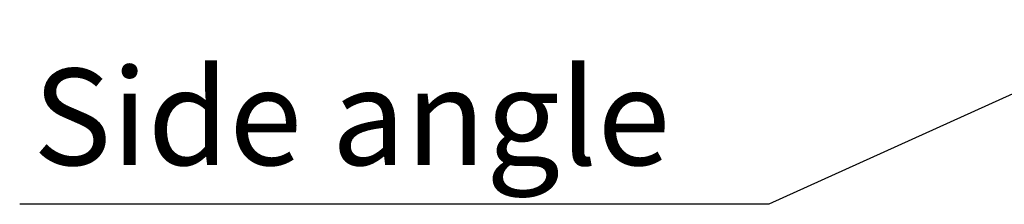
# Model space of a CAD drawing. Extents: x 0 to 360, y 1 to 553.
# Drawn here: x 184 to 229, y 110 to 118 of the extents above; entities that cross this region are included whole.
import ezdxf

# ---------------------------------------------------------------- set-up
doc = ezdxf.new("R2010")
doc.units = 0
doc.header["$LTSCALE"] = 16
doc.header["$MEASUREMENT"] = 0
doc.layers.get('0').update_dxf_attribs({"linetype": 'CONTINUOUS'})
doc.layers.add('SCALE', color=4, linetype='CONTINUOUS')
doc.styles.get("Standard").update_dxf_attribs({"font": 'SIMPLEX.shx'})
doc.dimstyles.get("Standard").update_dxf_attribs({"dimtxt": 0.18, "dimasz": 0.18, "dimexe": 0.18, "dimexo": 0.0625, "dimgap": 0.09, "dimtad": 0, "dimtih": 1, "dimtoh": 1, "dimdec": 4, "dimzin": 0, "dimdsep": 46, "dimtxsty": 'Standard', "dimcen": 0.09, "dimadec": 0, "dimazin": 0, "dimtfac": 1, "dimtdec": 4, "dimtofl": 0, "dimtmove": 0, "dimatfit": 3, "dimfxl": 0, "dimtolj": 1, "dimtzin": 0, "dimarcsym": 0})

# ---------------------------------------------------------------- blocks, each defined once
blk = doc.blocks.new('YAZ1', base_point=(184, 133))
for p, q in [((184, 133), (183, 133.268)), ((184, 133), (183, 132.732)), ((183, 133), (184, 133))]:
    blk.add_line(p, q)
blk = doc.blocks.new('YAZ3')
for p, q in [((-0.999, 0.247), (-0.922, 0.247)), ((-0.999, 0.197), (-0.735, 0.197)), ((-0.999, 0.147), (-0.549, 0.147)), ((-0.999, 0.097), (-0.362, 0.097)), ((-0.999, 0.047), (-0.176, 0.047)), ((-0.999, -0.053), (-0.198, -0.053)), ((-0.999, -0.103), (-0.384, -0.103)), ((-0.999, -0.153), (-0.571, -0.153)), ((-0.999, -0.203), (-0.757, -0.203)), ((-0.999, -0.253), (-0.944, -0.253))]:
    blk.add_line(p, q)
blk.add_solid([(0, 0), (-1, 0.268), (-1, -0.268)])
blk.add_blockref('YAZ1', (0, 0))

msp = doc.modelspace()

# ---------------------------------------------------------------- texts
at = {"layer": 'SCALE'}
msp.add_text('Side angle', height=4.4, dxfattribs=at).set_placement((184.285, 111.849))

# ---------------------------------------------------------------- leaders
msp.add_leader([(236.471, 118.484), (217.859, 110.06), (183.676, 110.06)], dimstyle='Standard', override={"dimscale": 2, "dimtxt": 2.2, "dimasz": 1.5, "dimexe": 1.5, "dimexo": 2, "dimgap": 1, "dimtad": 1, "dimtih": 0, "dimtoh": 0, "dimdec": 1, "dimzin": 8, "dimtdec": 1, "dimtofl": 1, "dimatfit": 0, "dimldrblk": 'YAZ3', "dimtvp": 1}, dxfattribs=at)

doc.saveas('drawing.dxf')
